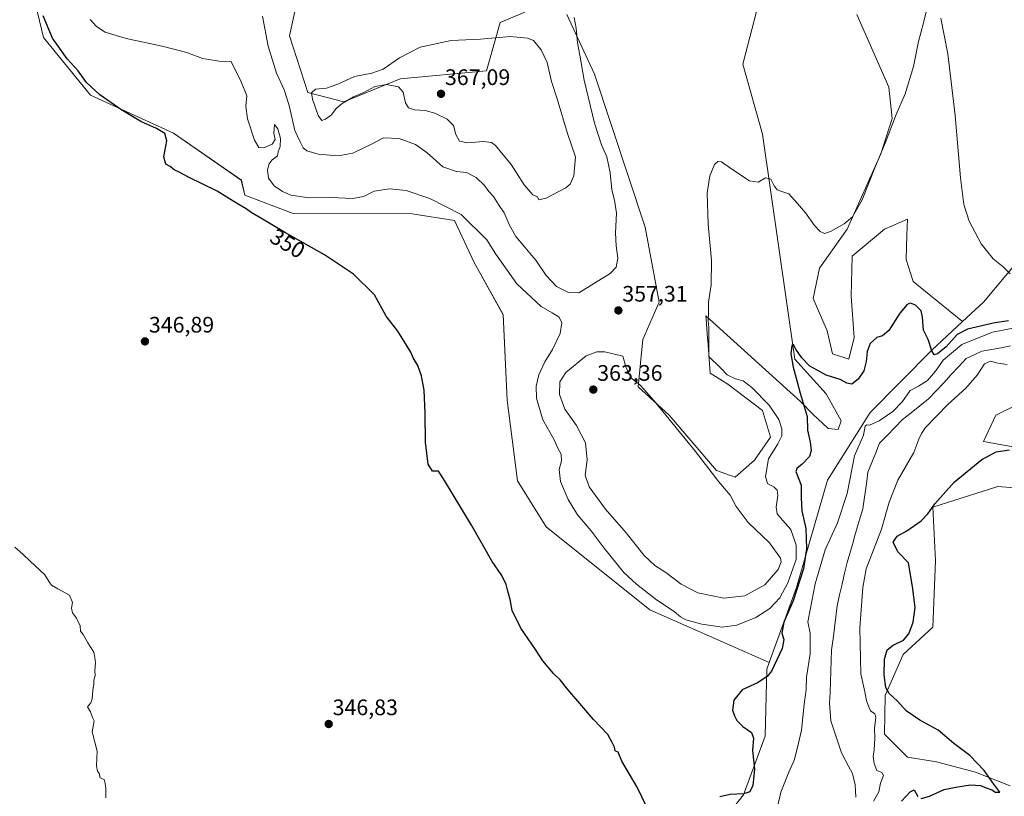
# Model space of a CAD drawing. Units: metres. Extents: x 618269 to 621739, y 4694735 to 4697107.
# Drawn here: x 619743 to 620183, y 4695041 to 4695388 of the extents above; entities that cross this region are included whole.
import ezdxf
from ezdxf.enums import TextEntityAlignment as Align

# ---------------------------------------------------------------- set-up
doc = ezdxf.new("R2010")
doc.units = ezdxf.units.M
doc.header["$MEASUREMENT"] = 0
for name, color, linetype, lineweight in [('Carátula', 7, 'Continuous', 5), ('Corriente natural lineal', 142, 'Continuous', 13), ('Cultivos herbáceos CxS', 92, 'Continuous', 0), ('Curva de nivel maestra', 36, 'Continuous', 30), ('Curva de nivel normal', 36, 'Continuous', 0), ('Matorral CxS', 135, 'Continuous', 0), ('Punto de cota en terreno', 7, 'Continuous', 0), ('Rótulo de curva de nivel directora', 19, 'Continuous', 0), ('Rótulo de punto de cota en terreno', 19, 'Continuous', 0), ('Suelo desnudo CxS', 43, 'Continuous', 0)]:
    doc.layers.add(name, color=color, linetype=linetype, lineweight=lineweight)
doc.styles.add('Arial', font='txt', dxfattribs={"height": 0.2})

# ---------------------------------------------------------------- blocks, each defined once
blk = doc.blocks.new('*U150')
at = {"layer": 'Cultivos herbáceos CxS', "color": 92, "linetype": 'Continuous', "lineweight": 0}
for points in [[(620193.1663, 4695285.9033, 355.7139), (620173.2669, 4695262.0365, 353.8642), (620163.9369, 4695253.4067, 350.4917), (620141.8325, 4695271.2129, 351.005), (620138.7847, 4695281.1287, 351.394), (620139.0757, 4695291.9015, 351.677), (620139.2681, 4695299.0305, 351.8943), (620129.1081, 4695294.6767, 353.1301), (620114.5931, 4695282.5807, 352.8846), (620114.1087, 4695264.6779, 352.6635), (620115.5595, 4695246.2931, 351.4316), (620113.1407, 4695236.6165, 351.3), (620105.8825, 4695239.0353, 351.2078), (620103.4639, 4695249.1961, 352.4183), (620097.1741, 4695263.7111, 353.1296), (620100.0771, 4695277.2581, 353.7136), (620112.3521, 4695294.6059, 354.701), (620127.4495, 4695328.2563, 354.7132), (620132.4957, 4695344.0271, 354.8328), (620131.0439, 4695358.0593, 355.4311), (620116.6625, 4695390.4389, 356.8321)], [(620072.9841, 4695395.7985, 357.6549), (620065.7267, 4695368.2197, 356.6974), (620074.5395, 4695336.9925, 356.1668), (620088.9489, 4695236.6165, 349.79), (620102.9795, 4695221.1333, 348.8745), (620109.7531, 4695209.0375, 348.2168), (620108.3021, 4695205.1665, 347.9389), (620103.9471, 4695205.6505, 348.2993), (620097.1731, 4695211.9407, 349.1951), (620091.4895, 4695217.7665, 350.0211), (620049.2747, 4695255.9697, 354.747), (620049.3905, 4695254.4339, 354.7498), (620050.0401, 4695245.8277, 354.4669), (620050.1013, 4695245.0173, 354.4547), (620051.2101, 4695230.3267, 356.3334), (620059.1269, 4695225.4759, 356.3594), (620074.5375, 4695213.6557, 355.8948), (620078.1333, 4695201.8357, 355.4527), (620070.9413, 4695191.5579, 356.1554), (620062.3373, 4695183.8781, 357.5101), (620053.9895, 4695186.9323, 359.1387), (620032.9291, 4695211.6003, 359.721), (620018.9693, 4695224.3013, 360.111), (620021.1367, 4695245.3071, 358.2935), (620028.4619, 4695261.9569, 357.1621), (620022.1495, 4695295.5145, 357.6417), (619999.5407, 4695363.7171, 358.3021), (619987.2135, 4695390.4399, 360.1741)], [(619968.4765, 4695391.4443, 362.8411), (619957.4185, 4695386.8425, 364.3937), (619951.2543, 4695365.2585, 366.2606), (619912.7267, 4695361.6621, 365.4431), (619887.5559, 4695351.3841, 363.9497), (619871.5061, 4695355.5895, 364.9057), (619863.2787, 4695380.9161, 364.1191), (619867.8421, 4695401.3619, 362.9247)], [(619743.7239, 4695421.2757, 350.5821), (619753.4831, 4695380.1641, 349.671), (619774.5443, 4695354.4681, 349.5306), (619811.5297, 4695337.5089, 350.2359), (619841.8369, 4695316.4389, 351.0971), (619843.3779, 4695309.7579, 350.4338), (619864.9535, 4695301.5347, 350.6729), (619918.1567, 4695301.4515, 353.1388), (619937.0255, 4695298.5483, 354.0986), (619945.7351, 4695279.6781, 353.0986), (619958.7977, 4695256.4545, 352.8657), (619960.4991, 4695218.2815, 352.6793), (619965.1215, 4695182.3079, 352.002), (619977.9631, 4695161.7519, 351.3341), (620024.1951, 4695124.7499, 353.3951), (620077.5129, 4695101.1497, 349.8691), (620076.4637, 4695098.2785, 349.744), (620075.7243, 4695068.4047, 347.3954), (620066.0283, 4695042.1811, 348.451), (620054.8479, 4695028.0025, 347.4808)]]:
    blk.add_polyline3d(points, dxfattribs=at)
blk = doc.blocks.new('*U173')
at = {"layer": 'Curva de nivel normal', "color": 36, "linetype": 'Continuous', "lineweight": 0}
for points in [[(620124.17, 4695039.37, 345), (620126.54, 4695043.53, 345), (620127.3, 4695047.37, 345), (620128.52, 4695050.84, 345), (620127.91, 4695052.11, 345), (620125.65, 4695053.04, 345), (620124.36, 4695056.15, 345), (620123.92, 4695059.22, 345), (620124.42, 4695062.27, 345), (620124.71, 4695067.46, 345), (620124.62, 4695071.85, 345), (620125.18, 4695076.52, 345), (620124.7, 4695078.27, 345), (620122.8, 4695079.57, 345), (620122.01, 4695081.44, 345), (620121.04, 4695084.14, 345), (620120.27, 4695088.05, 345), (620118.48, 4695096.1, 345), (620117.97, 4695116.7, 345), (620119.38, 4695134.73, 345), (620120.92, 4695143.04, 345), (620127.63, 4695160.71, 345), (620131.1, 4695172.71, 345), (620135.04, 4695182.6, 345), (620142.1, 4695194.93, 345), (620144.42, 4695200.94, 345), (620145.61, 4695203.38, 345), (620147.28, 4695206.05, 345), (620152.27, 4695211.09, 345), (620157.36, 4695216.34, 345), (620165.33, 4695223.6, 345), (620170.38, 4695229.51, 345), (620173.64, 4695234.51, 345), (620176.38, 4695235.74, 345), (620179.68, 4695234.75, 345), (620183.8, 4695234.28, 345)], [(620187.28, 4695250.51, 345), (620177.28, 4695248.67, 345), (620163.61, 4695243.18, 345), (620155.26, 4695236.1, 345), (620151.88, 4695231.29, 345), (620148.26, 4695227.13, 345), (620144.28, 4695224.49, 345), (620140.46, 4695222.57, 345), (620137.12, 4695217.73, 345), (620132.7, 4695213.24, 345), (620126.65, 4695209.05, 345), (620122.34, 4695207.15, 345), (620121.08, 4695207.28, 345), (620120.39, 4695206.71, 345), (620119.71, 4695202.71, 345), (620115.64, 4695193.38, 345), (620112.32, 4695176.71, 345), (620108.02, 4695163.59, 345), (620102.51, 4695151.56, 345), (620098.15, 4695136.25, 345), (620095.86, 4695124.7, 345), (620094.79, 4695119.37, 345), (620095.79, 4695114.37, 345), (620095.8, 4695105.04, 345), (620094.22, 4695094.7, 345), (620094.09, 4695089.18, 345), (620093.14, 4695082.55, 345), (620091.94, 4695071.01, 345), (620090.48, 4695064.66, 345), (620088.78, 4695057.92, 345), (620086.39, 4695052.31, 345), (620082.71, 4695043.36, 345), (620081.13, 4695036.06, 345)], [(619781.3, 4695040.88, 345), (619781.38, 4695045.25, 345), (619780.76, 4695048.79, 345), (619778.66, 4695049.87, 345), (619778.45, 4695051.58, 345), (619777.62, 4695052.74, 345), (619777.23, 4695055.03, 345), (619777.39, 4695061.65, 345), (619775.18, 4695070.31, 345), (619776.16, 4695075.13, 345), (619775.32, 4695076.7, 345), (619774.43, 4695079.2, 345), (619773.13, 4695081.37, 345), (619774.61, 4695083.2, 345), (619775.25, 4695085.04, 345), (619775.57, 4695088.87, 345), (619776.04, 4695091.37, 345), (619776.04, 4695093.37, 345), (619776.5, 4695095.37, 345), (619776.46, 4695097.7, 345), (619776.77, 4695101.04, 345), (619776.44, 4695103.37, 345), (619775.96, 4695105.84, 345), (619773.32, 4695110.05, 345), (619771.24, 4695113.7, 345), (619770.06, 4695115.19, 345), (619769.82, 4695117.62, 345), (619768.24, 4695121.04, 345), (619766.51, 4695123.37, 345), (619766.06, 4695125.45, 345), (619766.51, 4695128.04, 345), (619765.14, 4695131.26, 345), (619759.9, 4695134.03, 345), (619757, 4695135.79, 345), (619755.97, 4695137.23, 345), (619754.02, 4695140.32, 345), (619747.52, 4695146.38, 345), (619744.21, 4695149.6, 345), (619740.65, 4695152.67, 345)]]:
    blk.add_polyline3d(points, dxfattribs=at)
blk = doc.blocks.new('*U174')
at = {"layer": 'Curva de nivel normal', "color": 36, "linetype": 'Continuous', "lineweight": 0}
blk.add_polyline3d([(619990.51, 4695389.12, 360), (619991.33, 4695384.36, 360), (619991.9, 4695377.73, 360), (619992.97, 4695372.32, 360), (619994.94, 4695361.04, 360), (619999.5, 4695341.99, 360), (620002.61, 4695332.25, 360), (620005.06, 4695326.86, 360), (620006.54, 4695319.72, 360), (620007.23, 4695312.19, 360), (620008.5, 4695307.5, 360), (620009.32, 4695301.78, 360), (620008.94, 4695292.94, 360), (620009.18, 4695287.14, 360), (620009.94, 4695281.72, 360), (620009.22, 4695277.72, 360), (620006.5, 4695274.82, 360), (619992.59, 4695266.21, 360), (619987.93, 4695266.4, 360), (619982.57, 4695268.98, 360), (619977.94, 4695273.94, 360), (619973.34, 4695280.81, 360), (619970.7, 4695283.83, 360), (619968.48, 4695286.62, 360), (619964.47, 4695291.27, 360), (619961.5, 4695296.63, 360), (619959.23, 4695301.96, 360), (619956.72, 4695305.6, 360), (619954.42, 4695309.16, 360), (619952.34, 4695311.48, 360), (619950.35, 4695314.15, 360), (619946.71, 4695317.67, 360), (619942.35, 4695319.93, 360), (619937.88, 4695320.38, 360), (619931.75, 4695322.41, 360), (619924.88, 4695328.74, 360), (619919.61, 4695332.46, 360), (619912.35, 4695335.06, 360), (619905.28, 4695335.34, 360), (619900.58, 4695332.78, 360), (619891.58, 4695328.52, 360), (619885.03, 4695327.27, 360), (619876.08, 4695328.15, 360), (619871.12, 4695329.59, 360), (619869.47, 4695330.94, 360), (619868.06, 4695333.55, 360), (619865.69, 4695338.72, 360), (619863.16, 4695349.82, 360), (619860.96, 4695356.75, 360), (619857.56, 4695364.24, 360), (619853.79, 4695376.22, 360), (619851.27, 4695389.69, 360)], dxfattribs=at)
blk = doc.blocks.new('*U187')
at = {"layer": 'Curva de nivel maestra', "color": 36, "linetype": 'Continuous', "lineweight": 30}
for points in [[(620136.64, 4695039.34, 350), (620140.55, 4695043.54, 350), (620142.21, 4695044.42, 350), (620143.92, 4695041.34, 350)], [(620145.45, 4695040.46, 350), (620149.09, 4695041.54, 350), (620155.61, 4695044.6, 350), (620160.9, 4695045.64, 350), (620167.41, 4695046.68, 350), (620171.87, 4695046.38, 350), (620174.36, 4695045.3, 350), (620176.92, 4695044.32, 350), (620178.61, 4695043.3, 350), (620180.53, 4695043.36, 350), (620177.92, 4695046.85, 350), (620173.57, 4695053, 350), (620167.12, 4695059.67, 350), (620160.06, 4695064.99, 350), (620152.95, 4695070.94, 350), (620144.8, 4695075.42, 350), (620138.73, 4695079.71, 350), (620134.8, 4695083.94, 350), (620131.14, 4695087.34, 350), (620129.64, 4695090.08, 350), (620128.96, 4695095.7, 350), (620128.99, 4695102.67, 350), (620130.23, 4695106.81, 350), (620132.91, 4695108.97, 350), (620137.54, 4695111.25, 350), (620139.95, 4695113.98, 350), (620141.82, 4695119.16, 350), (620142.67, 4695125.83, 350), (620141.52, 4695135.07, 350), (620139.7, 4695145.68, 350), (620135.01, 4695150.57, 350), (620132.95, 4695154.9, 350), (620134.64, 4695157.61, 350), (620139.05, 4695160.04, 350), (620145.34, 4695164.44, 350), (620148.41, 4695167.54, 350), (620151.46, 4695171.97, 350), (620160.19, 4695181.64, 350), (620172.45, 4695191.86, 350), (620178.84, 4695195.3, 350), (620184.84, 4695196.06, 350)], [(620184.46, 4695253.76, 350), (620178.23, 4695252.88, 350), (620166.06, 4695250, 350), (620161.48, 4695247.67, 350), (620156.61, 4695242.13, 350), (620152.77, 4695238.96, 350), (620151.21, 4695238.52, 350), (620150.11, 4695240.28, 350), (620148.52, 4695245.32, 350), (620146.43, 4695249.59, 350), (620146.06, 4695255.39, 350), (620145.42, 4695258.21, 350), (620142.89, 4695260.65, 350), (620140.69, 4695261.54, 350), (620139.16, 4695260.96, 350), (620135.82, 4695257.19, 350), (620130.95, 4695249.37, 350), (620128.18, 4695246.97, 350), (620125.56, 4695246.27, 350), (620122.65, 4695243.56, 350), (620121.31, 4695239.99, 350), (620120.92, 4695235.52, 350), (620119.76, 4695231.38, 350), (620117.21, 4695227.62, 350), (620114.43, 4695225.41, 350), (620112.27, 4695225.85, 350), (620109.25, 4695227.5, 350), (620102.96, 4695229.42, 350), (620098.94, 4695231.71, 350), (620095.73, 4695233.51, 350), (620092.16, 4695237.13, 350), (620089.51, 4695241.05, 350), (620088.46, 4695243.21, 350), (620087.64, 4695242.76, 350), (620087.21, 4695239.03, 350), (620088.3, 4695232.97, 350), (620090.1, 4695226.49, 350), (620091.38, 4695221.42, 350), (620094.48, 4695211.03, 350), (620094.7, 4695204.94, 350), (620095.77, 4695199.55, 350), (620096.32, 4695195.8, 350), (620095.54, 4695193.08, 350), (620092.25, 4695189.71, 350), (620089.84, 4695187.79, 350), (620089.46, 4695186.49, 350), (620091.85, 4695180.36, 350), (620091.82, 4695174.68, 350), (620092.13, 4695168.93, 350), (620093.86, 4695161.08, 350), (620094.28, 4695152.06, 350), (620092.88, 4695142.99, 350), (620088.32, 4695128.76, 350), (620084.08, 4695119.18, 350), (620083.21, 4695114.29, 350), (620084.08, 4695111.47, 350), (620083.28, 4695107.44, 350), (620078.6, 4695097.39, 350), (620076.66, 4695094.95, 350), (620072.39, 4695092.07, 350), (620065.53, 4695088.95, 350), (620061.81, 4695084.4, 350), (620061.11, 4695079.88, 350), (620062.1, 4695077.37, 350), (620063.12, 4695075.25, 350), (620065.85, 4695072.6, 350), (620069.59, 4695069.94, 350), (620070.58, 4695067.41, 350), (620070.05, 4695061.96, 350), (620070.93, 4695053.57, 350), (620070.31, 4695046.37, 350), (620068.87, 4695043.53, 350), (620066.27, 4695042.59, 350), (620060.1, 4695042.36, 350), (620055.48, 4695041.25, 350)], [(620022.83, 4695036.93, 350), (620018.53, 4695045.64, 350), (620011.68, 4695057.12, 350), (620010.09, 4695061.2, 350), (620008.73, 4695061.76, 350), (620008.44, 4695063.37, 350), (620007.5, 4695065.48, 350), (620005.44, 4695069.04, 350), (619999.02, 4695075.8, 350), (619994.84, 4695080.79, 350), (619987.59, 4695089.13, 350), (619984.18, 4695093.42, 350), (619981.19, 4695096.33, 350), (619976.5, 4695102.02, 350), (619973.21, 4695106.99, 350), (619966.69, 4695116.47, 350), (619962.71, 4695124.49, 350), (619961.94, 4695129.33, 350), (619960.84, 4695133.07, 350), (619960.1, 4695135.97, 350), (619958.1, 4695140, 350), (619953.86, 4695146.23, 350), (619944.58, 4695162.56, 350), (619932.13, 4695183.25, 350), (619929.92, 4695186.56, 350), (619927.22, 4695186.59, 350), (619925.28, 4695189.74, 350), (619924.06, 4695199.52, 350), (619923.95, 4695212.52, 350), (619923.47, 4695222.69, 350), (619922.35, 4695229.14, 350), (619920.66, 4695233.77, 350), (619918.63, 4695237.15, 350), (619917.52, 4695239.72, 350), (619911.68, 4695249.06, 350), (619906.44, 4695255.84, 350), (619901.32, 4695265.34, 350), (619891.94, 4695274.5, 350), (619878.92, 4695283.16, 350), (619861.55, 4695292.91, 350), (619849.78, 4695299.98, 350), (619846.22, 4695301.99, 350), (619843.93, 4695303.7, 350), (619839.69, 4695306.16, 350), (619831.04, 4695311.63, 350), (619818.2, 4695317.76, 350), (619814.04, 4695320.06, 350), (619811.89, 4695321.08, 350), (619810.12, 4695322.55, 350), (619808.17, 4695323.56, 350), (619807.29, 4695326.96, 350), (619808.54, 4695334.1, 350), (619807.67, 4695337.29, 350), (619803.94, 4695339.52, 350), (619796.9, 4695342.72, 350), (619787.99, 4695348.02, 350), (619778.63, 4695354.62, 350), (619772.66, 4695360.1, 350), (619768.93, 4695365.22, 350), (619764.07, 4695370.6, 350), (619757.58, 4695379.85, 350), (619753.32, 4695389.83, 350)]]:
    blk.add_polyline3d(points, dxfattribs=at)
blk = doc.blocks.new('5PATER')
at = {"layer": 'Carátula', "linetype": 'Continuous', "lineweight": 5}
h = blk.add_hatch(color=250, dxfattribs=at)
edge = h.paths.add_edge_path()
edge.add_ellipse((0, 0.01), major_axis=(-1.33, -1.34), ratio=0.999422, start_angle=0, end_angle=360)

msp = doc.modelspace()

# ---------------------------------------------------------------- linework, layer by layer
at = {"layer": 'Corriente natural lineal', "color": 142, "linetype": 'Continuous', "lineweight": 13}
msp.add_polyline3d([(620185.35, 4695242.51, 344.55), (620181.09, 4695241.72, 344.55), (620176.82, 4695240.94, 344.5), (620172.56, 4695240.15, 344.46), (620169.07, 4695238.55, 344.43), (620165.57, 4695236.95, 344.44), (620162.21, 4695233.33, 344.38), (620158.84, 4695229.71, 344.37), (620155.48, 4695226.09, 344.38), (620152.11, 4695222.47, 344.33), (620148.75, 4695218.85, 344.27), (620144.85, 4695215.76, 344.23), (620140.95, 4695212.68, 344.19), (620137.05, 4695209.59, 344.18), (620133.66, 4695206.08, 344.08), (620130.26, 4695202.57, 344.01), (620126.87, 4695199.06, 344.07), (620125.13, 4695194.77, 344.07), (620123.4, 4695190.48, 344), (620121.66, 4695186.19, 344), (620121.09, 4695182.11, 344.01), (620120.53, 4695178.03, 343.97), (620119.96, 4695173.94, 343.97), (620119.39, 4695169.86, 343.91), (620118.21, 4695165.86, 343.87), (620117.04, 4695161.86, 343.8), (620115.86, 4695157.87, 343.74), (620114.68, 4695153.87, 343.72), (620113.51, 4695149.87, 343.71), (620112.33, 4695145.87, 343.72), (620111.22, 4695141.03, 343.71), (620110.1, 4695136.19, 343.7), (620108.99, 4695131.35, 343.67), (620107.87, 4695126.51, 343.64), (620107.26, 4695121.59, 343.61), (620106.66, 4695116.67, 343.56), (620106.05, 4695111.74, 343.51), (620105.44, 4695106.82, 343.43), (620105.26, 4695102.07, 343.35), (620105.07, 4695097.33, 343.3), (620104.89, 4695092.58, 343.25), (620104.7, 4695087.84, 343.22), (620104.52, 4695083.09, 343.14), (620104.82, 4695079.14, 343.13), (620105.11, 4695075.18, 343.14), (620106.29, 4695071.6, 343.12), (620107.47, 4695068.03, 343.03), (620108.65, 4695064.45, 342.98), (620109.83, 4695060.87, 342.95), (620111.46, 4695057.78, 342.93), (620113.08, 4695054.7, 342.83), (620114.71, 4695051.61, 342.86), (620115.35, 4695049.13, 342.91), (620115.98, 4695046.65, 342.9), (620116.11, 4695043.92, 342.89), (620116.23, 4695041.18, 342.83)], dxfattribs=at)
at = {"layer": 'Cultivos herbáceos CxS', "color": 92, "linetype": 'Continuous', "lineweight": 0}
for points in [[(619743.72, 4695421.28, 350.58), (619753.48, 4695380.16, 349.67), (619774.54, 4695354.47, 349.53), (619811.53, 4695337.51, 350.24), (619841.84, 4695316.44, 351.1), (619843.38, 4695309.76, 350.43), (619864.95, 4695301.53, 350.67), (619918.16, 4695301.45, 353.14), (619937.03, 4695298.55, 354.1), (619945.74, 4695279.68, 353.1), (619958.8, 4695256.45, 352.87), (619960.5, 4695218.28, 352.68), (619965.12, 4695182.31, 352), (619977.96, 4695161.75, 351.33), (620024.2, 4695124.75, 353.4), (620077.51, 4695101.15, 349.87)], [(619968.48, 4695391.44, 362.84), (619957.42, 4695386.84, 364.39), (619951.25, 4695365.26, 366.26), (619912.73, 4695361.66, 365.44), (619887.56, 4695351.38, 363.95), (619871.51, 4695355.59, 364.91), (619863.28, 4695380.92, 364.12), (619867.84, 4695401.36, 362.92)], [(620072.98, 4695395.8, 357.65), (620065.73, 4695368.22, 356.7), (620074.54, 4695336.99, 356.17), (620088.95, 4695236.62, 349.79), (620102.98, 4695221.13, 348.87), (620109.75, 4695209.04, 348.22), (620108.3, 4695205.17, 347.94), (620103.95, 4695205.65, 348.3), (620097.17, 4695211.94, 349.2), (620091.49, 4695217.77, 350.02), (620049.27, 4695255.97, 354.75), (620049.39, 4695254.43, 354.75), (620050.04, 4695245.83, 354.47), (620050.1, 4695245.02, 354.45), (620051.21, 4695230.33, 356.33), (620059.13, 4695225.48, 356.36), (620074.54, 4695213.66, 355.89), (620078.13, 4695201.84, 355.45), (620070.94, 4695191.56, 356.16), (620062.34, 4695183.88, 357.51), (620053.99, 4695186.93, 359.14), (620032.93, 4695211.6, 359.72), (620018.97, 4695224.3, 360.11), (620021.14, 4695245.31, 358.29), (620028.46, 4695261.96, 357.16), (620022.15, 4695295.51, 357.64), (619999.54, 4695363.72, 358.3), (619987.21, 4695390.44, 360.17)], [(620163.94, 4695253.41, 350.49), (620141.83, 4695271.21, 351), (620138.78, 4695281.13, 351.39), (620139.08, 4695291.9, 351.68), (620139.27, 4695299.03, 351.89), (620129.11, 4695294.68, 353.13), (620114.59, 4695282.58, 352.88), (620114.11, 4695264.68, 352.66), (620115.56, 4695246.29, 351.43), (620113.14, 4695236.62, 351.3), (620105.88, 4695239.04, 351.21), (620103.46, 4695249.2, 352.42), (620097.17, 4695263.71, 353.13), (620100.08, 4695277.26, 353.71), (620112.35, 4695294.61, 354.7), (620127.45, 4695328.26, 354.71), (620132.5, 4695344.03, 354.83), (620131.04, 4695358.06, 355.43), (620116.66, 4695390.44, 356.83)], [(620193.17, 4695285.9, 355.71), (620173.27, 4695262.04, 353.86), (620163.94, 4695253.41, 350.49)], [(620193.71, 4695196.18, 350.27), (620173.17, 4695199.78, 349.4), (620178.82, 4695211.6, 348.97), (620180.87, 4695212.6, 348.94), (620200.91, 4695222.39, 349.55)], [(620200.91, 4695222.39, 349.55), (620180.87, 4695212.6, 348.94), (620178.82, 4695211.6, 348.97), (620173.17, 4695199.78, 349.4), (620193.71, 4695196.18, 350.27)], [(620185.1, 4695046.12, 351.08), (620169.69, 4695052.29, 349.81), (620152.22, 4695056.91, 348.92), (620139.38, 4695058.97, 346.76), (620129.11, 4695069.25, 348.15), (620129.39, 4695086.53, 349.11), (620137.33, 4695104.71, 352.4), (620150.68, 4695117.04, 352.89), (620151.82, 4695146.66, 353.11), (620150.68, 4695170.48, 351.56), (620179.21, 4695179.66, 353.77), (620179.45, 4695179.74, 353.75), (620221.45, 4695176.65, 355)], [(620221.45, 4695176.65, 355), (620179.45, 4695179.74, 353.75), (620179.21, 4695179.66, 353.77), (620150.68, 4695170.48, 351.56), (620151.82, 4695146.66, 353.11), (620150.68, 4695117.04, 352.89), (620137.33, 4695104.71, 352.4), (620129.39, 4695086.53, 349.11), (620129.11, 4695069.25, 348.15), (620139.38, 4695058.97, 346.76), (620152.22, 4695056.91, 348.92), (620169.69, 4695052.29, 349.81), (620185.1, 4695046.12, 351.08)], [(620077.51, 4695101.15, 349.87), (620076.46, 4695098.28, 349.74), (620075.72, 4695068.4, 347.4), (620066.03, 4695042.18, 348.45), (620054.85, 4695028, 347.48), (620047.07, 4695001.18, 347.31), (620043.17, 4694970.61, 346.86), (620044.73, 4694954.12, 344.21), (620051.99, 4694938.37, 341.7), (620051.53, 4694925.1, 341.9), (620043.31, 4694914.82, 342.97), (620026.87, 4694899.92, 343.32), (620017.11, 4694872.68, 342.8), (620015.06, 4694854.7, 343.75), (620022.18, 4694829.19, 343.85), (620035.78, 4694814.19, 342.72), (620041.82, 4694795.88, 342.42), (620041.6, 4694773, 342.03), (620039.43, 4694764.38, 341.94)]]:
    msp.add_polyline3d(points, dxfattribs=at)
at = {"layer": 'Curva de nivel normal', "color": 36, "linetype": 'Continuous', "lineweight": 0}
for points in [[(620148.43, 4695394.6, 355), (620146.29, 4695386.1, 355), (620144.16, 4695378.4, 355), (620141.92, 4695367.14, 355), (620138.33, 4695355.03, 355), (620134.26, 4695345.81, 355), (620129.34, 4695332.97, 355), (620125.08, 4695322.7, 355), (620119.08, 4695307.64, 355), (620114.72, 4695300.06, 355), (620111.1, 4695296.97, 355), (620104.88, 4695293.55, 355), (620102.18, 4695292.72, 355), (620100.26, 4695293.54, 355), (620097.78, 4695296.23, 355), (620093.8, 4695301.92, 355), (620090.25, 4695306.02, 355), (620086.36, 4695310.41, 355), (620082.75, 4695311.52, 355), (620081.05, 4695312.23, 355), (620079.82, 4695313.89, 355), (620078.21, 4695316.99, 355), (620075.94, 4695317.48, 355), (620072.56, 4695315.66, 355), (620068.74, 4695316.17, 355), (620060.86, 4695321.34, 355), (620056.31, 4695324.61, 355), (620054.54, 4695324.77, 355), (620053.07, 4695323.4, 355), (620050.97, 4695318.45, 355), (620049.78, 4695310.9, 355), (620050.34, 4695296.8, 355), (620051.78, 4695280.69, 355), (620051.6, 4695269.72, 355), (620050.48, 4695262.06, 355), (620050.51, 4695257.39, 355), (620050.33, 4695253.72, 355), (620050.65, 4695250.72, 355), (620050.6, 4695237.72, 355), (620056.04, 4695232.48, 355), (620058.84, 4695229.62, 355), (620062.44, 4695227.88, 355), (620065.86, 4695226.91, 355), (620069.85, 4695224, 355), (620077.55, 4695216.05, 355), (620081.83, 4695209.71, 355), (620083.2, 4695205.56, 355), (620083.17, 4695202.42, 355), (620081.45, 4695198.76, 355), (620077.19, 4695192.11, 355), (620075.94, 4695184.21, 355), (620076.85, 4695181.15, 355), (620079.74, 4695179.48, 355), (620081.06, 4695178.16, 355), (620081.34, 4695175.79, 355), (620080.71, 4695170.49, 355), (620081.16, 4695167.61, 355), (620083.65, 4695164.58, 355), (620087.16, 4695160.55, 355), (620089.63, 4695153.56, 355), (620089.61, 4695147.2, 355), (620085.94, 4695136.71, 355), (620082.3, 4695130.07, 355), (620077.89, 4695125.38, 355), (620071.59, 4695121.35, 355), (620063.15, 4695117.85, 355), (620056.59, 4695117.01, 355), (620047.48, 4695118.25, 355), (620040.36, 4695120.19, 355), (620037.88, 4695121.57, 355), (620035.16, 4695123.99, 355), (620027.16, 4695129.12, 355), (620018.33, 4695136.2, 355), (620012.71, 4695141.34, 355), (620003.8, 4695152.25, 355), (619998.04, 4695160, 355), (619991.91, 4695167.11, 355), (619987.72, 4695173.96, 355), (619984.34, 4695182.02, 355), (619983.69, 4695187.29, 355), (619984.76, 4695191.16, 355), (619984.6, 4695194.18, 355), (619983.06, 4695197.2, 355), (619981.38, 4695200.85, 355), (619976.41, 4695209.57, 355), (619973.62, 4695219.16, 355), (619973.42, 4695224.54, 355), (619974.67, 4695229.64, 355), (619977.39, 4695235.4, 355), (619980.74, 4695240.9, 355), (619984.23, 4695248.06, 355), (619984.88, 4695252.75, 355), (619983.76, 4695255.34, 355), (619980.69, 4695257.22, 355), (619975.73, 4695260.1, 355), (619964.86, 4695270.23, 355), (619955.55, 4695283.41, 355), (619951.42, 4695289.9, 355), (619940.02, 4695301.15, 355), (619925.94, 4695308.27, 355), (619915.38, 4695311.86, 355), (619907.99, 4695312.64, 355), (619901.22, 4695311.52, 355), (619896.42, 4695309.2, 355), (619891.61, 4695308.32, 355), (619881.99, 4695308.8, 355), (619872.07, 4695308.54, 355), (619863.94, 4695309.8, 355), (619860.15, 4695311.36, 355), (619856.44, 4695313.9, 355), (619853.95, 4695317.44, 355), (619853.55, 4695321.16, 355), (619854.27, 4695323.82, 355), (619855.64, 4695325.5, 355), (619857.95, 4695327.32, 355), (619858.26, 4695329.13, 355), (619859.21, 4695331.54, 355), (619859.31, 4695335.03, 355), (619858.18, 4695339.46, 355), (619856.71, 4695341.39, 355), (619856.35, 4695337.46, 355), (619856.96, 4695334.64, 355), (619855.61, 4695332.62, 355), (619851.87, 4695330.89, 355), (619849.71, 4695331.04, 355), (619847.76, 4695334.38, 355), (619844.56, 4695343.92, 355), (619843.91, 4695349.5, 355), (619844.31, 4695354.15, 355), (619841.83, 4695360.4, 355), (619837.3, 4695369.4, 355), (619831.91, 4695369.64, 355), (619824.55, 4695370.83, 355), (619817.49, 4695373.39, 355), (619806.55, 4695376.36, 355), (619790.38, 4695379.78, 355), (619780.98, 4695382.58, 355), (619777.14, 4695385.11, 355), (619774.3, 4695388.22, 355)], [(620185.13, 4695274.66, 355), (620182.08, 4695277.85, 355), (620177.62, 4695281.44, 355), (620172.16, 4695288.1, 355), (620166.79, 4695298.19, 355), (620164.4, 4695305.68, 355), (620163.01, 4695317.47, 355), (620160.58, 4695345.37, 355), (620157.35, 4695372.82, 355), (620154.16, 4695388.83, 355)], [(619974.62, 4695307.68, 365), (619977.96, 4695308.38, 365), (619986.8, 4695313.08, 365), (619988.64, 4695314.72, 365), (619990.36, 4695318.45, 365), (619991.02, 4695326.91, 365), (619987.53, 4695337.36, 365), (619982.93, 4695352.76, 365), (619980.33, 4695360.56, 365), (619978.37, 4695369.04, 365), (619975.67, 4695374.68, 365), (619972.26, 4695378.77, 365), (619969.63, 4695379.89, 365), (619961.83, 4695380.61, 365), (619948.57, 4695379.47, 365), (619935.59, 4695378.78, 365), (619921.64, 4695375.84, 365), (619912.46, 4695371.15, 365), (619905.1, 4695366.08, 365), (619900.12, 4695364.24, 365), (619892.38, 4695362.76, 365), (619884.92, 4695359.26, 365), (619879.92, 4695357.5, 365), (619875.03, 4695357.04, 365), (619873.17, 4695355.52, 365), (619873.56, 4695352.6, 365), (619876.14, 4695345.29, 365), (619877.82, 4695343.18, 365), (619879.36, 4695343.66, 365), (619882.04, 4695345.59, 365), (619884.25, 4695348.4, 365), (619886.92, 4695350.7, 365), (619891.92, 4695353.61, 365), (619896.47, 4695355.58, 365), (619901.47, 4695358.29, 365), (619906.59, 4695359.22, 365), (619912.04, 4695358.08, 365), (619914.16, 4695355.7, 365), (619915.09, 4695350.96, 365), (619916.43, 4695348.74, 365), (619919.14, 4695347.87, 365), (619923.88, 4695347.51, 365), (619928.22, 4695346.4, 365), (619933.69, 4695343.72, 365), (619936.6, 4695340.95, 365), (619937.64, 4695336.85, 365), (619939.32, 4695333.86, 365), (619942.89, 4695333.21, 365), (619949.96, 4695333.77, 365), (619953.49, 4695333.27, 365), (619955.28, 4695332, 365), (619962.32, 4695323.46, 365), (619968.09, 4695314.47, 365), (619971.93, 4695309.99, 365), (619974.16, 4695309.02, 365), (619974.62, 4695307.68, 365)], [(620057.27, 4695129.99, 360), (620066.6, 4695130.94, 360), (620075.61, 4695135.8, 360), (620081.52, 4695142.7, 360), (620082.83, 4695146.15, 360), (620082.58, 4695147.81, 360), (620077.66, 4695154.56, 360), (620068.19, 4695163.64, 360), (620062.79, 4695170.9, 360), (620060.09, 4695175.87, 360), (620055.09, 4695181.87, 360), (620044.63, 4695195.41, 360), (620026.82, 4695217.27, 360), (620021.67, 4695223.12, 360), (620019.74, 4695225.2, 360), (620016.26, 4695228, 360), (620013.7, 4695232.75, 360), (620012.26, 4695237.94, 360), (620004.08, 4695239.79, 360), (620000.56, 4695239.88, 360), (619995.77, 4695238.11, 360), (619986.68, 4695230.66, 360), (619984.07, 4695226.4, 360), (619983.98, 4695220.77, 360), (619986.22, 4695214.34, 360), (619991.57, 4695207.02, 360), (619995.53, 4695199.32, 360), (619996.24, 4695191.69, 360), (619995.42, 4695184.88, 360), (619997.12, 4695179.57, 360), (620004.47, 4695169.64, 360), (620013.72, 4695159.08, 360), (620021.66, 4695148.99, 360), (620026.41, 4695144.45, 360), (620031.45, 4695141.38, 360), (620038.28, 4695136.2, 360), (620045.66, 4695132.36, 360), (620057.27, 4695129.99, 360)]]:
    msp.add_polyline3d(points, dxfattribs=at)
at = {"layer": 'Matorral CxS', "color": 135, "linetype": 'Continuous', "lineweight": 0}
for points in [[(620054.85, 4695028, 347.48), (620066.03, 4695042.18, 348.45), (620075.72, 4695068.4, 347.4), (620076.46, 4695098.28, 349.74), (620077.51, 4695101.15, 349.87), (620089.79, 4695134.73, 348.05), (620103.54, 4695182.63, 346.2), (620122.7, 4695212.84, 346.67), (620150.15, 4695240.65, 348.63), (620163.94, 4695253.41, 350.49), (620173.27, 4695262.04, 353.86), (620193.17, 4695285.9, 355.71)], [(620193.17, 4695285.9, 355.71), (620173.27, 4695262.04, 353.86), (620163.94, 4695253.41, 350.49)], [(620163.94, 4695253.41, 350.49), (620150.15, 4695240.65, 348.63), (620122.7, 4695212.84, 346.67), (620103.54, 4695182.63, 346.2), (620089.79, 4695134.73, 348.05), (620077.51, 4695101.15, 349.87)], [(620200.91, 4695222.39, 349.55), (620180.87, 4695212.6, 348.94), (620178.82, 4695211.6, 348.97), (620173.17, 4695199.78, 349.4), (620193.71, 4695196.18, 350.27)], [(620200.91, 4695222.39, 349.55), (620180.87, 4695212.6, 348.94), (620178.82, 4695211.6, 348.97), (620173.17, 4695199.78, 349.4), (620193.71, 4695196.18, 350.27)], [(620221.45, 4695176.65, 355), (620179.45, 4695179.74, 353.75), (620179.21, 4695179.66, 353.77), (620150.68, 4695170.48, 351.56), (620151.82, 4695146.66, 353.11), (620150.68, 4695117.04, 352.89), (620137.33, 4695104.71, 352.4), (620129.39, 4695086.53, 349.11), (620129.11, 4695069.25, 348.15), (620139.38, 4695058.97, 346.76), (620152.22, 4695056.91, 348.92), (620169.69, 4695052.29, 349.81), (620185.1, 4695046.12, 351.08)], [(620221.45, 4695176.65, 355), (620179.45, 4695179.74, 353.75), (620179.21, 4695179.66, 353.77), (620150.68, 4695170.48, 351.56), (620151.82, 4695146.66, 353.11), (620150.68, 4695117.04, 352.89), (620137.33, 4695104.71, 352.4), (620129.39, 4695086.53, 349.11), (620129.11, 4695069.25, 348.15), (620139.38, 4695058.97, 346.76), (620152.22, 4695056.91, 348.92), (620169.69, 4695052.29, 349.81), (620185.1, 4695046.12, 351.08)], [(620077.51, 4695101.15, 349.87), (620076.46, 4695098.28, 349.74), (620075.72, 4695068.4, 347.4), (620066.03, 4695042.18, 348.45), (620054.85, 4695028, 347.48), (620047.07, 4695001.18, 347.31), (620043.17, 4694970.61, 346.86), (620044.73, 4694954.12, 344.21), (620051.99, 4694938.37, 341.7), (620051.53, 4694925.1, 341.9), (620043.31, 4694914.82, 342.97), (620026.87, 4694899.92, 343.32), (620017.11, 4694872.68, 342.8), (620015.06, 4694854.7, 343.75), (620022.18, 4694829.19, 343.85), (620035.78, 4694814.19, 342.72), (620041.82, 4694795.88, 342.42), (620041.6, 4694773, 342.03), (620039.43, 4694764.38, 341.94)]]:
    msp.add_polyline3d(points, dxfattribs=at)
at = {"layer": 'Suelo desnudo CxS', "color": 43, "linetype": 'Continuous', "lineweight": 0}
for points in [[(620116.66, 4695390.44, 356.83), (620131.04, 4695358.06, 355.43), (620132.5, 4695344.03, 354.83), (620127.45, 4695328.26, 354.71), (620112.35, 4695294.61, 354.7), (620100.08, 4695277.26, 353.71), (620097.17, 4695263.71, 353.13), (620103.46, 4695249.2, 352.42), (620105.88, 4695239.04, 351.21), (620113.14, 4695236.62, 351.3), (620115.56, 4695246.29, 351.43), (620114.11, 4695264.68, 352.66), (620114.59, 4695282.58, 352.88), (620129.11, 4695294.68, 353.13), (620139.27, 4695299.03, 351.89), (620139.08, 4695291.9, 351.68), (620138.78, 4695281.13, 351.39), (620141.83, 4695271.21, 351), (620163.94, 4695253.41, 350.49), (620150.15, 4695240.65, 348.63), (620122.7, 4695212.84, 346.67), (620103.54, 4695182.63, 346.2), (620089.79, 4695134.73, 348.05), (620077.51, 4695101.15, 349.87), (620077.51, 4695101.15, 349.87), (620024.2, 4695124.75, 353.4), (619977.96, 4695161.75, 351.33), (619965.12, 4695182.31, 352), (619960.5, 4695218.28, 352.68), (619958.8, 4695256.45, 352.87), (619945.74, 4695279.68, 353.1), (619937.03, 4695298.55, 354.1), (619918.16, 4695301.45, 353.14), (619864.95, 4695301.53, 350.67), (619843.38, 4695309.76, 350.43), (619841.84, 4695316.44, 351.1), (619811.53, 4695337.51, 350.24), (619774.54, 4695354.47, 349.53), (619753.48, 4695380.16, 349.67), (619743.72, 4695421.28, 350.58)], [(619743.72, 4695421.28, 350.58), (619753.48, 4695380.16, 349.67), (619774.54, 4695354.47, 349.53), (619811.53, 4695337.51, 350.24), (619841.84, 4695316.44, 351.1), (619843.38, 4695309.76, 350.43), (619864.95, 4695301.53, 350.67), (619918.16, 4695301.45, 353.14), (619937.03, 4695298.55, 354.1), (619945.74, 4695279.68, 353.1), (619958.8, 4695256.45, 352.87), (619960.5, 4695218.28, 352.68), (619965.12, 4695182.31, 352), (619977.96, 4695161.75, 351.33), (620024.2, 4695124.75, 353.4), (620077.51, 4695101.15, 349.87)], [(619867.84, 4695401.36, 362.92), (619863.28, 4695380.92, 364.12), (619871.51, 4695355.59, 364.91), (619887.56, 4695351.38, 363.95), (619912.73, 4695361.66, 365.44), (619951.25, 4695365.26, 366.26), (619957.42, 4695386.84, 364.39), (619968.48, 4695391.44, 362.84)], [(619968.48, 4695391.44, 362.84), (619957.42, 4695386.84, 364.39), (619951.25, 4695365.26, 366.26), (619912.73, 4695361.66, 365.44), (619887.56, 4695351.38, 363.95), (619871.51, 4695355.59, 364.91), (619863.28, 4695380.92, 364.12), (619867.84, 4695401.36, 362.92)], [(619987.21, 4695390.44, 360.17), (619999.54, 4695363.72, 358.3), (620022.15, 4695295.51, 357.64), (620028.46, 4695261.96, 357.16), (620021.14, 4695245.31, 358.29), (620018.97, 4695224.3, 360.11), (620032.93, 4695211.6, 359.72), (620053.99, 4695186.93, 359.14), (620062.34, 4695183.88, 357.51), (620070.94, 4695191.56, 356.16), (620078.13, 4695201.84, 355.45), (620074.54, 4695213.66, 355.89), (620059.13, 4695225.48, 356.36), (620051.21, 4695230.33, 356.33), (620050.1, 4695245.02, 354.45), (620050.04, 4695245.83, 354.47), (620049.39, 4695254.43, 354.75), (620049.27, 4695255.97, 354.75), (620091.49, 4695217.77, 350.02), (620097.17, 4695211.94, 349.2), (620103.95, 4695205.65, 348.3), (620108.3, 4695205.17, 347.94), (620109.75, 4695209.04, 348.22), (620102.98, 4695221.13, 348.87), (620088.95, 4695236.62, 349.79), (620074.54, 4695336.99, 356.17), (620065.73, 4695368.22, 356.7), (620072.98, 4695395.8, 357.65)], [(620072.98, 4695395.8, 357.65), (620065.73, 4695368.22, 356.7), (620074.54, 4695336.99, 356.17), (620088.95, 4695236.62, 349.79), (620102.98, 4695221.13, 348.87), (620109.75, 4695209.04, 348.22), (620108.3, 4695205.17, 347.94), (620103.95, 4695205.65, 348.3), (620097.17, 4695211.94, 349.2), (620091.49, 4695217.77, 350.02), (620049.27, 4695255.97, 354.75), (620049.39, 4695254.43, 354.75), (620050.04, 4695245.83, 354.47), (620050.1, 4695245.02, 354.45), (620051.21, 4695230.33, 356.33), (620059.13, 4695225.48, 356.36), (620074.54, 4695213.66, 355.89), (620078.13, 4695201.84, 355.45), (620070.94, 4695191.56, 356.16), (620062.34, 4695183.88, 357.51), (620053.99, 4695186.93, 359.14), (620032.93, 4695211.6, 359.72), (620018.97, 4695224.3, 360.11), (620021.14, 4695245.31, 358.29), (620028.46, 4695261.96, 357.16), (620022.15, 4695295.51, 357.64), (619999.54, 4695363.72, 358.3), (619987.21, 4695390.44, 360.17)], [(620163.94, 4695253.41, 350.49), (620141.83, 4695271.21, 351), (620138.78, 4695281.13, 351.39), (620139.08, 4695291.9, 351.68), (620139.27, 4695299.03, 351.89), (620129.11, 4695294.68, 353.13), (620114.59, 4695282.58, 352.88), (620114.11, 4695264.68, 352.66), (620115.56, 4695246.29, 351.43), (620113.14, 4695236.62, 351.3), (620105.88, 4695239.04, 351.21), (620103.46, 4695249.2, 352.42), (620097.17, 4695263.71, 353.13), (620100.08, 4695277.26, 353.71), (620112.35, 4695294.61, 354.7), (620127.45, 4695328.26, 354.71), (620132.5, 4695344.03, 354.83), (620131.04, 4695358.06, 355.43), (620116.66, 4695390.44, 356.83)], [(620163.94, 4695253.41, 350.49), (620150.15, 4695240.65, 348.63), (620122.7, 4695212.84, 346.67), (620103.54, 4695182.63, 346.2), (620089.79, 4695134.73, 348.05), (620077.51, 4695101.15, 349.87)]]:
    msp.add_polyline3d(points, dxfattribs=at)

# ---------------------------------------------------------------- block references
at = {"layer": 'Cultivos herbáceos CxS', "color": 92, "linetype": 'Continuous', "lineweight": 0}
msp.add_blockref('*U150', (0, 0), dxfattribs=at)
at = {"layer": 'Curva de nivel maestra', "color": 36, "linetype": 'Continuous', "lineweight": 30}
msp.add_blockref('*U187', (0, 0), dxfattribs=at)
at = {"layer": 'Curva de nivel normal', "color": 36, "linetype": 'Continuous', "lineweight": 0}
for name in ['*U174', '*U173']:
    msp.add_blockref(name, (0, 0), dxfattribs=at)
at = {"layer": 'Punto de cota en terreno', "linetype": 'Continuous', "lineweight": 0}
for p in [(619931, 4695355, 367.09), (620010.21, 4695258.33, 357.31), (619798.8, 4695244.52, 346.89), (619999, 4695223, 363.36), (619880.85, 4695073.76, 346.83)]:
    msp.add_blockref('5PATER', p, dxfattribs=at)

# ---------------------------------------------------------------- texts
at = {"layer": 'Rótulo de curva de nivel directora', "color": 19, "linetype": 'Continuous', "lineweight": 0, "style": 'Arial'}
msp.add_text('350', height=7, rotation=-30.9923, dxfattribs=at).set_placement((619862.51, 4695288.22), align=Align.MIDDLE_CENTER)
at = {"layer": 'Rótulo de punto de cota en terreno', "color": 19, "linetype": 'Continuous', "lineweight": 0, "style": 'Arial'}
for s, p in [('367,09', (619932.76, 4695356.76)), ('357,31', (620011.97, 4695260.09)), ('346,89', (619800.56, 4695246.28)), ('363,36', (620000.76, 4695224.76)), ('346,83', (619882.61, 4695075.52))]:
    msp.add_text(s, height=7, dxfattribs=at).set_placement(p, align=Align.BOTTOM_LEFT)

doc.saveas('drawing.dxf')
